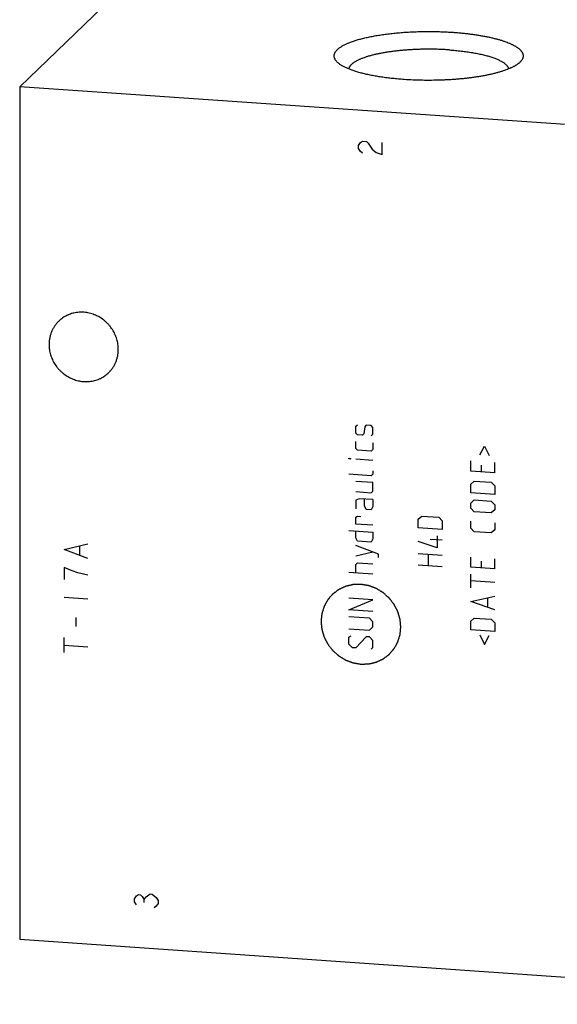
# Model space of a CAD drawing. Units: inches. Extents: x 0.3 to 21.7, y 0.3 to 16.7.
# Drawn here: x 7.7 to 10.7, y 5.6 to 11.2 of the extents above; entities that cross this region are included whole.
import ezdxf

# ---------------------------------------------------------------- set-up
doc = ezdxf.new("R2010")
doc.units = ezdxf.units.IN
doc.header["$LTSCALE"] = 1.21
doc.header["$MEASUREMENT"] = 0
doc.layers.get('0').update_dxf_attribs({"linetype": 'CONTINUOUS'})

msp = doc.modelspace()

# ---------------------------------------------------------------- linework, layer by layer
at = {"color": 7, "linetype": 'Continuous'}
for p, q in [((8.3107, 11.4115), (7.6637, 10.7865)), ((7.6637, 10.7865), (7.6637, 5.9569)), ((12.9763, 10.4181), (7.6637, 10.7865)), ((7.6637, 5.9569), (12.9763, 5.5885))]:
    msp.add_line(p, q, dxfattribs=at)
at = {"color": 4, "linetype": 'Continuous'}
for p, q in [((9.581, 10.4543), (9.5923, 10.4705)), ((9.581, 10.4374), (9.581, 10.4543)), ((9.5923, 10.4197), (9.581, 10.4374)), ((9.5923, 10.4705), (9.6036, 10.4781)), ((9.6036, 10.4781), (9.6261, 10.4766)), ((9.6261, 10.4766), (9.6374, 10.4673)), ((9.6374, 10.4673), (9.6599, 10.432)), ((9.6599, 10.432), (9.6824, 10.4135)), ((9.7163, 10.4027), (9.7163, 10.4703)), ((9.6036, 10.4105), (9.5923, 10.4197)), ((9.6824, 10.4135), (9.7163, 10.4027)), ((9.5665, 8.8628), (9.5762, 8.8718)), ((9.5665, 8.8241), (9.5665, 8.8628)), ((9.5762, 8.8138), (9.5665, 8.8241)), ((9.6052, 8.8118), (9.5762, 8.8138)), ((9.6116, 8.821), (9.6052, 8.8118)), ((9.6181, 8.8592), (9.6116, 8.821)), ((9.6245, 8.8684), (9.6181, 8.8592)), ((9.6535, 8.8664), (9.6245, 8.8684)), ((9.6631, 8.8561), (9.6535, 8.8664)), ((9.6535, 8.8084), (9.6631, 8.8174)), ((9.6631, 8.8174), (9.6631, 8.8561)), ((9.5665, 8.7372), (9.5665, 8.7758)), ((9.6631, 8.7691), (9.6631, 8.7305)), ((9.5762, 8.7269), (9.5665, 8.7372)), ((9.6535, 8.7215), (9.5762, 8.7269)), ((9.6631, 8.7305), (9.6535, 8.7215)), ((10.2691, 8.7014), (10.2948, 8.7511)), ((10.2948, 8.7511), (10.3206, 8.6978)), ((9.5279, 8.6787), (9.5279, 8.6819)), ((9.5279, 8.6819), (9.5376, 8.678)), ((9.5376, 8.678), (9.5279, 8.6787)), ((9.6631, 8.6693), (9.5665, 8.676)), ((10.2176, 8.6083), (10.2176, 8.6663)), ((10.3528, 8.599), (10.3528, 8.6569)), ((9.6535, 8.5831), (9.5279, 8.5918)), ((9.6631, 8.5921), (9.6535, 8.5831)), ((9.6631, 8.6114), (9.6631, 8.5921)), ((10.3528, 8.599), (10.2176, 8.6083)), ((10.2755, 8.643), (10.2755, 8.6043)), ((9.6631, 8.5438), (9.5665, 8.5505)), ((9.6631, 8.4955), (9.6631, 8.5438)), ((10.2176, 8.5343), (10.2369, 8.5523)), ((10.2176, 8.486), (10.2176, 8.5343)), ((10.2369, 8.5523), (10.3335, 8.5456)), ((10.3335, 8.5456), (10.3528, 8.5249)), ((9.5665, 8.4925), (9.6535, 8.4865)), ((9.6535, 8.4865), (9.6631, 8.4955)), ((10.3528, 8.4766), (10.2176, 8.486)), ((10.3528, 8.5249), (10.3528, 8.4766)), ((9.5859, 8.4525), (9.5665, 8.4442)), ((9.5665, 8.4442), (9.5665, 8.3959)), ((9.6631, 8.4472), (9.5859, 8.4525)), ((9.6148, 8.4119), (9.6148, 8.4505)), ((9.6631, 8.4472), (9.6631, 8.4085)), ((10.2176, 8.428), (10.2369, 8.446)), ((10.2176, 8.3991), (10.2176, 8.428)), ((10.2369, 8.446), (10.3335, 8.4393)), ((10.3335, 8.4393), (10.3528, 8.4187)), ((9.6245, 8.3919), (9.6148, 8.4119)), ((9.6535, 8.3899), (9.6245, 8.3919)), ((9.6631, 8.4085), (9.6535, 8.3899)), ((10.2369, 8.3784), (10.2176, 8.3991)), ((10.3335, 8.3717), (10.2369, 8.3784)), ((10.3528, 8.3897), (10.3335, 8.3717)), ((10.3528, 8.4187), (10.3528, 8.3897)), ((9.5665, 8.3476), (9.5762, 8.3534)), ((9.5665, 8.309), (9.5665, 8.3476)), ((9.5762, 8.3534), (9.5955, 8.352)), ((9.9201, 8.336), (9.9394, 8.354)), ((9.9201, 8.2877), (9.9201, 8.336)), ((9.9394, 8.354), (10.036, 8.3473)), ((10.036, 8.3473), (10.0553, 8.3266)), ((10.0553, 8.3266), (10.0553, 8.2783)), ((10.2176, 8.2864), (10.2176, 8.325)), ((10.3528, 8.3156), (10.3528, 8.277)), ((9.5279, 8.273), (9.6631, 8.2636)), ((9.6631, 8.3023), (9.5665, 8.309)), ((9.5665, 8.2317), (9.5665, 8.2703)), ((9.6631, 8.2636), (9.6631, 8.225)), ((10.0553, 8.2783), (9.9201, 8.2877)), ((10.2369, 8.2657), (10.2176, 8.2864)), ((10.3335, 8.259), (10.2369, 8.2657)), ((10.3528, 8.277), (10.3335, 8.259)), ((9.5762, 8.2117), (9.5665, 8.2317)), ((9.6535, 8.2064), (9.5762, 8.2117)), ((9.6631, 8.225), (9.6535, 8.2064)), ((10.0263, 8.1741), (9.9201, 8.2104)), ((10.0553, 8.2171), (9.9877, 8.2218)), ((10.0263, 8.2417), (10.0263, 8.1741)), ((7.9148, 8.1647), (8.05, 8.1976)), ((8.05, 8.1131), (7.9148, 8.1647)), ((8.005, 8.1331), (8.005, 8.1838)), ((9.6953, 8.1391), (9.5665, 8.1866)), ((9.5665, 8.1287), (9.6631, 8.1509)), ((9.5665, 8.0804), (9.5762, 8.0894)), ((9.5762, 8.0894), (9.6631, 8.0833)), ((9.6953, 8.1197), (9.6953, 8.1391)), ((9.9201, 8.1428), (10.0553, 8.1334)), ((9.978, 8.0712), (9.978, 8.1388)), ((10.2176, 8.0642), (10.2176, 8.1222)), ((10.2755, 8.0988), (10.2755, 8.0602)), ((10.3528, 8.0548), (10.3528, 8.1128)), ((7.9148, 8.0633), (7.9148, 7.9957)), ((7.9599, 8.0433), (7.9148, 8.0633)), ((7.9937, 8.0325), (7.9599, 8.0433)), ((8.05, 8.0201), (7.9937, 8.0325)), ((9.6631, 8.0254), (9.5279, 8.0348)), ((9.5665, 8.0321), (9.5665, 8.0804)), ((10.0553, 8.0658), (9.9201, 8.0752)), ((10.3528, 8.0548), (10.2176, 8.0642)), ((10.2176, 7.9483), (10.2176, 8.0256)), ((10.3528, 7.9775), (10.2176, 7.9869)), ((7.9148, 7.8943), (8.05, 7.8849)), ((9.6631, 7.8805), (9.5279, 7.8899)), ((9.5279, 7.8223), (9.6631, 7.8805)), ((10.2176, 7.871), (10.3528, 7.9003)), ((10.3528, 7.823), (10.2176, 7.871)), ((10.3142, 7.8386), (10.3142, 7.8901)), ((9.6631, 7.8129), (9.5279, 7.8223)), ((7.9824, 7.729), (7.9824, 7.7797)), ((9.6438, 7.7756), (9.5279, 7.7836)), ((9.6631, 7.7549), (9.6438, 7.7756)), ((9.6631, 7.7259), (9.6631, 7.7549)), ((10.2176, 7.7583), (10.2369, 7.7763)), ((10.2176, 7.71), (10.2176, 7.7583)), ((10.2369, 7.7763), (10.3335, 7.7696)), ((10.3335, 7.7696), (10.3528, 7.7489)), ((9.5279, 7.716), (9.6438, 7.708)), ((9.6438, 7.708), (9.6631, 7.7259)), ((10.3528, 7.7006), (10.2176, 7.71)), ((10.3528, 7.7489), (10.3528, 7.7006)), ((7.9148, 7.5816), (7.9148, 7.6661)), ((9.5279, 7.6677), (9.5376, 7.6767)), ((9.5279, 7.6291), (9.5279, 7.6677)), ((9.6245, 7.6707), (9.5665, 7.6071)), ((9.6438, 7.6693), (9.6245, 7.6707)), ((9.6631, 7.6487), (9.6438, 7.6693)), ((9.6631, 7.61), (9.6631, 7.6487)), ((10.2691, 7.6807), (10.2948, 7.6274)), ((10.2948, 7.6274), (10.3206, 7.6771)), ((7.9148, 7.6238), (8.05, 7.6144)), ((9.5472, 7.6084), (9.5279, 7.6291)), ((9.5665, 7.6071), (9.5472, 7.6084)), ((9.6535, 7.601), (9.6631, 7.61)), ((8.3128, 6.186), (8.324, 6.2021)), ((8.324, 6.2021), (8.3353, 6.2098)), ((8.3353, 6.2098), (8.3466, 6.209)), ((8.3466, 6.209), (8.3578, 6.1997)), ((8.3578, 6.1997), (8.3691, 6.1821)), ((8.3691, 6.1821), (8.3804, 6.1982)), ((8.3804, 6.1982), (8.4029, 6.2135)), ((8.4029, 6.2135), (8.4142, 6.2127)), ((8.4142, 6.2127), (8.4367, 6.1943)), ((8.4367, 6.1943), (8.448, 6.1766)), ((8.3128, 6.1691), (8.3128, 6.186)), ((8.324, 6.1514), (8.3128, 6.1691)), ((8.3691, 6.1652), (8.3691, 6.1821)), ((8.4367, 6.1436), (8.4255, 6.1359)), ((8.448, 6.1597), (8.4367, 6.1436)), ((8.448, 6.1766), (8.448, 6.1597))]:
    msp.add_line(p, q, dxfattribs=at)
at = {"color": 7, "linetype": 'Continuous'}
for points, knots in [([(9.4635, 10.9238), (9.462, 10.9252), (9.4591, 10.9281), (9.4552, 10.9325), (9.4519, 10.937), (9.4491, 10.9415), (9.4469, 10.946), (9.4453, 10.9506), (9.4443, 10.9552), (9.4438, 10.9597), (9.444, 10.9643), (9.4447, 10.9689), (9.446, 10.9735), (9.4479, 10.978), (9.4504, 10.9825), (9.4534, 10.987), (9.4571, 10.9915), (9.4612, 10.9959), (9.4659, 11.0003), (9.4712, 11.0046), (9.4771, 11.0089), (9.4834, 11.0132), (9.4903, 11.0174), (9.4977, 11.0215), (9.5057, 11.0255), (9.5141, 11.0295), (9.5231, 11.0334), (9.5325, 11.0373), (9.5425, 11.041), (9.5529, 11.0447), (9.5637, 11.0483), (9.575, 11.0517), (9.5868, 11.0551), (9.5989, 11.0584), (9.6115, 11.0616), (9.629, 11.0657), (9.6519, 11.0706), (9.6804, 11.0759), (9.7101, 11.0807), (9.741, 11.085), (9.773, 11.0888), (9.8058, 11.092), (9.8394, 11.0947), (9.8736, 11.0968), (9.9082, 11.0983), (9.9432, 11.0992), (9.9783, 11.0995), (10.0134, 11.0992), (10.0484, 11.0983), (10.083, 11.0968), (10.106, 11.0954), (10.1174, 11.0947)], [0, 0, 0, 0, 0.008249, 0.016025, 0.023364, 0.030311, 0.036923, 0.043263, 0.049408, 0.055442, 0.061453, 0.067531, 0.073764, 0.08023, 0.087, 0.094136, 0.101686, 0.109693, 0.118188, 0.127196, 0.136738, 0.146825, 0.157469, 0.168676, 0.180447, 0.192784, 0.205683, 0.219142, 0.233154, 0.247712, 0.262806, 0.278427, 0.294563, 0.311202, 0.328331, 0.345934, 0.382503, 0.420781, 0.460626, 0.501887, 0.544406, 0.588015, 0.632543, 0.677812, 0.723642, 0.769848, 0.816245, 0.862644, 0.908861, 0.954707, 1, 1, 1, 1]), ([(10.1174, 11.0947), (10.1258, 11.0941), (10.1426, 11.0928), (10.1675, 11.0905), (10.192, 11.088), (10.2159, 11.0851), (10.2393, 11.0819), (10.262, 11.0785), (10.2841, 11.0747), (10.3054, 11.0707), (10.3259, 11.0664), (10.3456, 11.0618), (10.3643, 11.057), (10.3821, 11.052), (10.399, 11.0467), (10.4148, 11.0413), (10.4296, 11.0356), (10.4412, 11.0307), (10.4499, 11.0266), (10.456, 11.0236), (10.4618, 11.0205), (10.4674, 11.0174), (10.4726, 11.0143), (10.4775, 11.0111), (10.4822, 11.0079), (10.4865, 11.0047), (10.4905, 11.0015), (10.4942, 10.9982), (10.4976, 10.9949), (10.5007, 10.9915), (10.5035, 10.9882), (10.5059, 10.9848), (10.5081, 10.9815), (10.5099, 10.9781), (10.5113, 10.9747), (10.5125, 10.9712), (10.5133, 10.9678), (10.5138, 10.9644), (10.514, 10.9609), (10.5138, 10.9575), (10.5133, 10.9541), (10.5125, 10.9507), (10.5114, 10.9472), (10.5094, 10.9426), (10.5067, 10.9381), (10.5036, 10.9337), (10.5008, 10.9304), (10.4977, 10.927), (10.4955, 10.9249), (10.4944, 10.9238)], [0, 0, 0, 0, 0.052898, 0.105025, 0.15626, 0.206493, 0.255612, 0.30351, 0.350083, 0.395234, 0.438867, 0.480895, 0.521236, 0.559813, 0.596559, 0.631415, 0.66433, 0.695267, 0.709986, 0.724203, 0.737916, 0.751127, 0.763838, 0.776052, 0.787774, 0.799013, 0.809777, 0.820079, 0.829934, 0.83936, 0.84838, 0.85702, 0.86531, 0.873287, 0.880993, 0.888472, 0.895776, 0.902962, 0.910086, 0.917209, 0.924392, 0.931693, 0.939166, 0.946864, 0.963104, 0.971733, 0.980742, 0.990157, 1, 1, 1, 1]), ([(10.0962, 10.9949), (10.088, 10.9955), (10.0715, 10.9965), (10.0466, 10.9977), (10.0215, 10.9985), (9.9963, 10.9989), (9.9711, 10.999), (9.9458, 10.9987), (9.9207, 10.998), (9.8957, 10.997), (9.871, 10.9956), (9.8467, 10.9939), (9.8227, 10.9918), (9.7992, 10.9894), (9.7763, 10.9866), (9.7541, 10.9835), (9.7325, 10.9801), (9.7117, 10.9764), (9.6917, 10.9724), (9.6726, 10.9682), (9.6545, 10.9636), (9.6374, 10.9588), (9.6213, 10.9538), (9.6087, 10.9493), (9.5991, 10.9456), (9.5924, 10.9429), (9.586, 10.9401), (9.5798, 10.9372), (9.574, 10.9343), (9.5685, 10.9313), (9.5633, 10.9284), (9.5584, 10.9253), (9.5539, 10.9223), (9.5497, 10.9192), (9.5458, 10.9161), (9.5423, 10.913), (9.5391, 10.9098), (9.5362, 10.9066), (9.5337, 10.9034), (9.5315, 10.9002), (9.5297, 10.8969), (9.5282, 10.8936), (9.5271, 10.8904), (9.5266, 10.8882), (9.5264, 10.8871)], [0, 0, 0, 0, 0.041114, 0.082678, 0.124569, 0.166667, 0.20885, 0.250995, 0.292979, 0.33468, 0.375977, 0.416752, 0.456887, 0.496266, 0.534779, 0.572316, 0.608773, 0.644051, 0.678053, 0.710692, 0.741884, 0.771554, 0.799635, 0.82607, 0.838656, 0.850813, 0.862539, 0.87383, 0.884685, 0.895104, 0.905088, 0.914639, 0.923761, 0.932462, 0.940749, 0.948636, 0.956137, 0.96327, 0.970058, 0.97653, 0.982719, 0.988663, 0.994406, 1, 1, 1, 1]), ([(10.0962, 10.9949), (10.1076, 10.9942), (10.13, 10.9924), (10.1632, 10.9889), (10.1901, 10.9855), (10.211, 10.9824), (10.2261, 10.98), (10.2409, 10.9774), (10.2553, 10.9746), (10.2692, 10.9717), (10.2827, 10.9687), (10.2957, 10.9656), (10.3082, 10.9623), (10.3202, 10.9588), (10.3317, 10.9553), (10.3426, 10.9516), (10.353, 10.9479), (10.3628, 10.944), (10.372, 10.9401), (10.3805, 10.936), (10.3885, 10.9319), (10.3958, 10.9277), (10.4025, 10.9234), (10.4085, 10.919), (10.4138, 10.9146), (10.4185, 10.9101), (10.4225, 10.9056), (10.4258, 10.9011), (10.4284, 10.8965), (10.43, 10.8926), (10.431, 10.8895), (10.4313, 10.8879), (10.4314, 10.8871)], [0, 0, 0, 0, 0.093866, 0.185331, 0.273877, 0.316901, 0.359011, 0.400151, 0.440263, 0.479297, 0.5172, 0.553925, 0.589427, 0.623664, 0.656597, 0.688193, 0.718421, 0.747257, 0.774679, 0.800675, 0.825239, 0.848373, 0.870089, 0.890414, 0.909386, 0.927066, 0.943534, 0.9589, 0.973306, 0.986931, 0.993521, 1, 1, 1, 1]), ([(9.8405, 10.8272), (9.8294, 10.8279), (9.8075, 10.8296), (9.775, 10.8328), (9.7434, 10.8365), (9.7128, 10.8407), (9.6834, 10.8454), (9.6551, 10.8506), (9.6325, 10.8553), (9.615, 10.8594), (9.6025, 10.8625), (9.5904, 10.8657), (9.5787, 10.869), (9.5674, 10.8724), (9.5565, 10.8759), (9.5461, 10.8795), (9.5361, 10.8831), (9.5266, 10.8869), (9.5176, 10.8907), (9.5091, 10.8946), (9.501, 10.8986), (9.4935, 10.9026), (9.4865, 10.9067), (9.4799, 10.9109), (9.4739, 10.9151), (9.4685, 10.9194), (9.4651, 10.9223), (9.4635, 10.9238)], [0, 0, 0, 0, 0.084502, 0.167301, 0.24808, 0.32653, 0.402357, 0.475281, 0.54504, 0.578656, 0.611391, 0.643218, 0.674112, 0.704049, 0.733008, 0.760969, 0.787916, 0.813832, 0.838706, 0.86253, 0.885297, 0.907007, 0.927661, 0.94727, 0.965846, 0.983413, 1, 1, 1, 1]), ([(10.4944, 10.9238), (10.4932, 10.9227), (10.4907, 10.9205), (10.4867, 10.9173), (10.4825, 10.9141), (10.4779, 10.9109), (10.473, 10.9078), (10.4679, 10.9047), (10.4624, 10.9016), (10.4567, 10.8986), (10.4507, 10.8956), (10.4422, 10.8916), (10.4308, 10.8867), (10.4163, 10.8811), (10.4008, 10.8757), (10.3843, 10.8704), (10.3668, 10.8654), (10.3483, 10.8607), (10.3291, 10.8561), (10.3089, 10.8518), (10.288, 10.8478), (10.2664, 10.8441), (10.244, 10.8406), (10.2211, 10.8374), (10.1975, 10.8345), (10.1735, 10.8319), (10.149, 10.8296), (10.1241, 10.8276), (10.0988, 10.8259), (10.0732, 10.8245), (10.0388, 10.8232), (9.9954, 10.8223), (9.9434, 10.8225), (9.8917, 10.8241), (9.8574, 10.826), (9.8405, 10.8272)], [0, 0, 0, 0, 0.007274, 0.014871, 0.022798, 0.031064, 0.039672, 0.048627, 0.057931, 0.067587, 0.077594, 0.087952, 0.109716, 0.132864, 0.15737, 0.183202, 0.210319, 0.238674, 0.268216, 0.298889, 0.330632, 0.363382, 0.397071, 0.431628, 0.46698, 0.50305, 0.539762, 0.577034, 0.614786, 0.652934, 0.691393, 0.768905, 0.846636, 0.923895, 1, 1, 1, 1]), ([(8.222, 9.2989), (8.222, 9.3038), (8.2216, 9.3135), (8.22, 9.3281), (8.2173, 9.3426), (8.2136, 9.3569), (8.2088, 9.371), (8.203, 9.3847), (8.1963, 9.3981), (8.1886, 9.411), (8.18, 9.4233), (8.1706, 9.4351), (8.1604, 9.4461), (8.1494, 9.4565), (8.1378, 9.466), (8.1255, 9.4747), (8.1127, 9.4825), (8.0994, 9.4894), (8.0858, 9.4953), (8.0717, 9.5002), (8.0575, 9.504), (8.043, 9.5068), (8.0285, 9.5086), (8.014, 9.5092), (7.9995, 9.5088), (7.9851, 9.5073), (7.971, 9.5048), (7.9572, 9.5011), (7.946, 9.4972), (7.9372, 9.4936), (7.9287, 9.4897), (7.9183, 9.4841), (7.9084, 9.4778), (7.9008, 9.4723), (7.8935, 9.4665), (7.8882, 9.4618), (7.8848, 9.4585)], [0, 0, 0, 0, 0.031075, 0.062307, 0.093692, 0.125221, 0.156882, 0.188662, 0.220544, 0.252508, 0.284536, 0.316604, 0.348692, 0.380775, 0.412832, 0.444839, 0.476777, 0.508624, 0.540364, 0.57198, 0.603458, 0.63479, 0.665967, 0.696985, 0.727844, 0.758547, 0.789101, 0.819515, 0.849803, 0.864907, 0.879985, 0.910071, 0.940085, 0.955076, 0.970058, 1, 1, 1, 1]), ([(7.8848, 9.4585), (7.8805, 9.4543), (7.8722, 9.4454), (7.8612, 9.4309), (7.8517, 9.4153), (7.8438, 9.3987), (7.8376, 9.3813), (7.8331, 9.3633), (7.8304, 9.3448), (7.8298, 9.3324), (7.8298, 9.3261)], [0, 0, 0, 0, 0.123439, 0.247047, 0.370983, 0.495395, 0.620412, 0.746139, 0.872652, 1, 1, 1, 1]), ([(7.8298, 9.3261), (7.8298, 9.3213), (7.8302, 9.3115), (7.8318, 9.2969), (7.8345, 9.2825), (7.8382, 9.2681), (7.843, 9.2541), (7.8487, 9.2403), (7.8555, 9.2269), (7.8632, 9.214), (7.8718, 9.2017), (7.8812, 9.19), (7.8914, 9.1789), (7.9024, 9.1686), (7.914, 9.159), (7.9262, 9.1503), (7.9391, 9.1425), (7.9523, 9.1357), (7.966, 9.1298), (7.98, 9.1249), (7.9943, 9.121), (8.0087, 9.1182), (8.0233, 9.1165), (8.0378, 9.1158), (8.0523, 9.1162), (8.0666, 9.1177), (8.0808, 9.1203), (8.0946, 9.1239), (8.1058, 9.1278), (8.1145, 9.1314), (8.1231, 9.1354), (8.1335, 9.1409), (8.1434, 9.1472), (8.1509, 9.1528), (8.1583, 9.1586), (8.1635, 9.1633), (8.1669, 9.1665)], [0, 0, 0, 0, 0.031075, 0.062307, 0.093692, 0.125221, 0.156882, 0.188662, 0.220544, 0.252508, 0.284536, 0.316604, 0.348692, 0.380775, 0.412832, 0.444839, 0.476777, 0.508624, 0.540364, 0.57198, 0.603458, 0.63479, 0.665967, 0.696985, 0.727844, 0.758547, 0.789101, 0.819515, 0.849803, 0.864907, 0.879985, 0.910071, 0.940085, 0.955076, 0.970058, 1, 1, 1, 1]), ([(8.1669, 9.1665), (8.1713, 9.1707), (8.1796, 9.1796), (8.1906, 9.1941), (8.2001, 9.2098), (8.208, 9.2264), (8.2142, 9.2437), (8.2187, 9.2617), (8.2214, 9.2802), (8.222, 9.2927), (8.222, 9.2989)], [0, 0, 0, 0, 0.123439, 0.247047, 0.370983, 0.495395, 0.620412, 0.746139, 0.872652, 1, 1, 1, 1])]:
    msp.add_open_spline(points, degree=3, knots=knots, dxfattribs=at)
at = {"color": 4, "linetype": 'Continuous'}
for points in [[(9.8213, 7.7258), (9.821, 7.7295), (9.8205, 7.735), (9.8197, 7.7423), (9.8192, 7.7479), (9.8187, 7.7534), (9.8182, 7.758), (9.8179, 7.7617), (9.8176, 7.764), (9.8174, 7.7658), (9.8173, 7.7672), (9.8172, 7.7683), (9.8171, 7.7691), (9.8171, 7.7696), (9.8171, 7.77), (9.8169, 7.7703), (9.8168, 7.7707), (9.8166, 7.7715), (9.8162, 7.7726), (9.8159, 7.774), (9.8153, 7.7758), (9.8147, 7.778), (9.8136, 7.7816), (9.8123, 7.7861), (9.8107, 7.7915), (9.8091, 7.7969), (9.8078, 7.8014), (9.8067, 7.8049), (9.806, 7.8072), (9.8055, 7.809), (9.8051, 7.8103), (9.8048, 7.8115), (9.8045, 7.8122), (9.8044, 7.8127), (9.8043, 7.813), (9.8041, 7.8133), (9.8039, 7.8138), (9.8035, 7.8145), (9.803, 7.8155), (9.8024, 7.8168), (9.8015, 7.8185), (9.8004, 7.8206), (9.7987, 7.824), (9.7965, 7.8282), (9.794, 7.8332), (9.7914, 7.8382), (9.7892, 7.8424), (9.7875, 7.8458), (9.7864, 7.8479), (9.7856, 7.8496), (9.7849, 7.8509), (9.7844, 7.8519), (9.784, 7.8526), (9.7838, 7.8531), (9.7836, 7.8534), (9.7834, 7.8537), (9.7831, 7.854), (9.7826, 7.8547), (9.7818, 7.8557), (9.781, 7.8568), (9.7798, 7.8583), (9.7783, 7.8603), (9.7759, 7.8633), (9.773, 7.8671), (9.7694, 7.8717), (9.7659, 7.8763), (9.7629, 7.8801), (9.7605, 7.8832), (9.759, 7.8851), (9.7579, 7.8866), (9.757, 7.8878), (9.7562, 7.8887), (9.7557, 7.8894), (9.7554, 7.8898), (9.7552, 7.8901), (9.7549, 7.8903), (9.7546, 7.8906), (9.754, 7.8912), (9.7531, 7.892), (9.752, 7.8929), (9.7506, 7.8942), (9.7488, 7.8958), (9.746, 7.8983), (9.7424, 7.9014), (9.7382, 7.9052), (9.7339, 7.909), (9.7304, 7.9122), (9.7275, 7.9147), (9.7258, 7.9163), (9.7243, 7.9176), (9.7233, 7.9185), (9.7224, 7.9193), (9.7218, 7.9198), (9.7214, 7.9202), (9.7212, 7.9204), (9.7208, 7.9206), (9.7204, 7.9208), (9.7197, 7.9213), (9.7187, 7.9219), (9.7175, 7.9226), (9.7159, 7.9236), (9.7139, 7.9248), (9.7106, 7.9268), (9.7066, 7.9292), (9.7017, 7.9322), (9.6969, 7.9351), (9.6928, 7.9376), (9.6896, 7.9395), (9.6876, 7.9407), (9.6859, 7.9417), (9.6847, 7.9425), (9.6837, 7.9431), (9.683, 7.9435), (9.6826, 7.9437), (9.6823, 7.9439), (9.682, 7.944), (9.6815, 7.9442), (9.6808, 7.9445), (9.6797, 7.9449), (9.6783, 7.9454), (9.6766, 7.9461), (9.6744, 7.9469), (9.6709, 7.9482), (9.6665, 7.9498), (9.6612, 7.9518), (9.656, 7.9538), (9.6516, 7.9554), (9.6481, 7.9568), (9.6459, 7.9576), (9.6441, 7.9582), (9.6428, 7.9587), (9.6417, 7.9592), (9.6409, 7.9594), (9.6405, 7.9596), (9.6402, 7.9597), (9.6398, 7.9598), (9.6393, 7.9599), (9.6385, 7.96), (9.6374, 7.9602), (9.636, 7.9604), (9.6341, 7.9608), (9.6318, 7.9611), (9.6281, 7.9618), (9.6234, 7.9626), (9.6178, 7.9635), (9.6123, 7.9644), (9.6076, 7.9652), (9.6039, 7.9659), (9.6016, 7.9663), (9.5997, 7.9666), (9.5983, 7.9668), (9.5971, 7.967), (9.5963, 7.9671), (9.5959, 7.9672), (9.5955, 7.9673), (9.5952, 7.9673), (9.5947, 7.9673), (9.5939, 7.9672), (9.5928, 7.9672), (9.5914, 7.9672), (9.5896, 7.9671), (9.5873, 7.967), (9.5836, 7.9669), (9.5791, 7.9668), (9.5736, 7.9667), (9.5681, 7.9665), (9.5635, 7.9664), (9.5599, 7.9663), (9.5576, 7.9662), (9.5558, 7.9661), (9.5544, 7.9661), (9.5532, 7.9661), (9.5524, 7.966), (9.552, 7.966), (9.5516, 7.966), (9.5513, 7.9659), (9.5509, 7.9658), (9.5501, 7.9657), (9.549, 7.9654), (9.5477, 7.9651), (9.5459, 7.9647), (9.5437, 7.9642), (9.5402, 7.9634), (9.5358, 7.9623), (9.5306, 7.9611), (9.5253, 7.9599), (9.5209, 7.9589), (9.5174, 7.958), (9.5152, 7.9575), (9.5134, 7.9571), (9.5121, 7.9568), (9.511, 7.9566), (9.5102, 7.9564), (9.5098, 7.9563), (9.5094, 7.9562), (9.5092, 7.9561), (9.5087, 7.9559), (9.508, 7.9556), (9.507, 7.9551), (9.5058, 7.9545), (9.5042, 7.9538), (9.5022, 7.9528), (9.4989, 7.9513), (9.4949, 7.9495), (9.49, 7.9472), (9.4851, 7.945), (9.4811, 7.9431), (9.4778, 7.9416), (9.4758, 7.9407), (9.4742, 7.9399), (9.473, 7.9393), (9.472, 7.9389), (9.4712, 7.9385), (9.4708, 7.9384), (9.4705, 7.9382), (9.4703, 7.938), (9.4699, 7.9377), (9.4693, 7.9373), (9.4684, 7.9366), (9.4673, 7.9358), (9.4658, 7.9347), (9.464, 7.9333), (9.4611, 7.9312), (9.4575, 7.9285), (9.4532, 7.9252), (9.4488, 7.922), (9.4452, 7.9193), (9.4423, 7.9171), (9.4405, 7.9157), (9.4391, 7.9146), (9.438, 7.9138), (9.4371, 7.9132), (9.4365, 7.9127), (9.4361, 7.9124), (9.4358, 7.9122), (9.4356, 7.912), (9.4353, 7.9116), (9.4348, 7.911), (9.4341, 7.9102), (9.4332, 7.9092), (9.432, 7.9079), (9.4306, 7.9062), (9.4282, 7.9035), (9.4253, 7.9002), (9.4218, 7.8962), (9.4183, 7.8921), (9.4154, 7.8888), (9.4131, 7.8861), (9.4116, 7.8844), (9.4105, 7.8831), (9.4096, 7.8821), (9.4089, 7.8813), (9.4084, 7.8807), (9.4081, 7.8803), (9.4078, 7.8801), (9.4077, 7.8798), (9.4075, 7.8794), (9.4071, 7.8787), (9.4065, 7.8778), (9.4059, 7.8766), (9.405, 7.875), (9.4039, 7.8731), (9.4022, 7.87), (9.4, 7.8661), (9.3974, 7.8614), (9.3948, 7.8567), (9.3927, 7.8528), (9.3909, 7.8497), (9.3898, 7.8478), (9.389, 7.8462), (9.3883, 7.845), (9.3878, 7.8441), (9.3874, 7.8434), (9.3872, 7.843), (9.387, 7.8427), (9.3869, 7.8424), (9.3868, 7.8419), (9.3866, 7.8412), (9.3862, 7.8401), (9.3858, 7.8388), (9.3853, 7.8371), (9.3846, 7.835), (9.3835, 7.8315), (9.3822, 7.8272), (9.3806, 7.8221), (9.379, 7.8169), (9.3776, 7.8126), (9.3766, 7.8092), (9.3759, 7.807), (9.3753, 7.8053), (9.3749, 7.804), (9.3746, 7.8029), (9.3744, 7.8022), (9.3742, 7.8018), (9.3741, 7.8014), (9.3741, 7.8011), (9.3741, 7.8006), (9.374, 7.7998), (9.3739, 7.7987), (9.3737, 7.7973), (9.3735, 7.7954), (9.3733, 7.7931), (9.3729, 7.7894), (9.3725, 7.7848), (9.3719, 7.7793), (9.3713, 7.7737), (9.3706, 7.7663), (9.3701, 7.7608), (9.3697, 7.7571)], [(9.3697, 7.7571), (9.37, 7.7534), (9.3706, 7.7479), (9.3713, 7.7405), (9.3718, 7.735), (9.3724, 7.7295), (9.3728, 7.7249), (9.3732, 7.7212), (9.3734, 7.7189), (9.3736, 7.7171), (9.3737, 7.7157), (9.3738, 7.7146), (9.3739, 7.7138), (9.374, 7.7133), (9.374, 7.7129), (9.3741, 7.7126), (9.3742, 7.7122), (9.3744, 7.7114), (9.3748, 7.7103), (9.3752, 7.7089), (9.3757, 7.7071), (9.3764, 7.7049), (9.3774, 7.7013), (9.3788, 7.6968), (9.3803, 7.6914), (9.3819, 7.686), (9.3833, 7.6815), (9.3843, 7.6779), (9.385, 7.6757), (9.3855, 7.6739), (9.3859, 7.6726), (9.3863, 7.6714), (9.3865, 7.6707), (9.3866, 7.6702), (9.3867, 7.6699), (9.3869, 7.6696), (9.3871, 7.6691), (9.3875, 7.6684), (9.388, 7.6673), (9.3887, 7.6661), (9.3895, 7.6644), (9.3906, 7.6623), (9.3923, 7.6589), (9.3945, 7.6547), (9.3971, 7.6497), (9.3997, 7.6447), (9.4018, 7.6404), (9.4035, 7.6371), (9.4046, 7.635), (9.4055, 7.6333), (9.4061, 7.632), (9.4067, 7.631), (9.407, 7.6303), (9.4073, 7.6298), (9.4074, 7.6295), (9.4076, 7.6292), (9.4079, 7.6288), (9.4084, 7.6282), (9.4092, 7.6272), (9.4101, 7.6261), (9.4113, 7.6246), (9.4127, 7.6226), (9.4151, 7.6196), (9.4181, 7.6158), (9.4216, 7.6112), (9.4252, 7.6066), (9.4281, 7.6028), (9.4305, 7.5997), (9.432, 7.5978), (9.4332, 7.5963), (9.434, 7.5951), (9.4348, 7.5942), (9.4353, 7.5935), (9.4356, 7.5931), (9.4358, 7.5928), (9.4361, 7.5926), (9.4364, 7.5923), (9.4371, 7.5917), (9.438, 7.5909), (9.439, 7.59), (9.4404, 7.5887), (9.4422, 7.5871), (9.445, 7.5846), (9.4486, 7.5815), (9.4529, 7.5777), (9.4571, 7.5739), (9.4607, 7.5707), (9.4635, 7.5682), (9.4653, 7.5666), (9.4667, 7.5653), (9.4678, 7.5644), (9.4686, 7.5636), (9.4693, 7.563), (9.4696, 7.5627), (9.4699, 7.5625), (9.4702, 7.5623), (9.4706, 7.5621), (9.4713, 7.5616), (9.4723, 7.561), (9.4735, 7.5603), (9.4751, 7.5593), (9.4772, 7.5581), (9.4804, 7.5561), (9.4844, 7.5537), (9.4893, 7.5507), (9.4942, 7.5478), (9.4982, 7.5453), (9.5014, 7.5434), (9.5035, 7.5422), (9.5051, 7.5412), (9.5063, 7.5404), (9.5073, 7.5398), (9.508, 7.5394), (9.5084, 7.5392), (9.5087, 7.539), (9.5091, 7.5389), (9.5095, 7.5387), (9.5103, 7.5384), (9.5114, 7.538), (9.5127, 7.5375), (9.5144, 7.5368), (9.5166, 7.536), (9.5201, 7.5347), (9.5245, 7.533), (9.5298, 7.5311), (9.5351, 7.5291), (9.5395, 7.5274), (9.543, 7.5261), (9.5452, 7.5253), (9.5469, 7.5246), (9.5482, 7.5242), (9.5493, 7.5237), (9.5501, 7.5235), (9.5505, 7.5233), (9.5509, 7.5231), (9.5512, 7.5231), (9.5517, 7.523), (9.5525, 7.5229), (9.5537, 7.5227), (9.5551, 7.5225), (9.5569, 7.5221), (9.5592, 7.5217), (9.563, 7.5211), (9.5676, 7.5203), (9.5732, 7.5194), (9.5788, 7.5184), (9.5834, 7.5177), (9.5871, 7.517), (9.5895, 7.5166), (9.5913, 7.5163), (9.5927, 7.5161), (9.5939, 7.5159), (9.5947, 7.5157), (9.5952, 7.5157), (9.5955, 7.5156), (9.5959, 7.5156), (9.5963, 7.5156), (9.5971, 7.5157), (9.5983, 7.5157), (9.5996, 7.5157), (9.6015, 7.5158), (9.6037, 7.5159), (9.6074, 7.516), (9.612, 7.5161), (9.6174, 7.5162), (9.6229, 7.5164), (9.6275, 7.5165), (9.6312, 7.5166), (9.6334, 7.5167), (9.6353, 7.5168), (9.6366, 7.5168), (9.6378, 7.5168), (9.6386, 7.5168), (9.639, 7.5169), (9.6394, 7.5169), (9.6397, 7.517), (9.6401, 7.517), (9.6409, 7.5172), (9.642, 7.5175), (9.6433, 7.5178), (9.6451, 7.5182), (9.6473, 7.5187), (9.6508, 7.5195), (9.6552, 7.5206), (9.6605, 7.5218), (9.6657, 7.523), (9.6701, 7.524), (9.6737, 7.5248), (9.6759, 7.5254), (9.6776, 7.5258), (9.6789, 7.5261), (9.68, 7.5263), (9.6808, 7.5265), (9.6812, 7.5266), (9.6816, 7.5267), (9.6819, 7.5268), (9.6823, 7.527), (9.683, 7.5273), (9.684, 7.5278), (9.6852, 7.5284), (9.6868, 7.5291), (9.6889, 7.5301), (9.6921, 7.5316), (9.6962, 7.5334), (9.701, 7.5357), (9.7059, 7.5379), (9.7099, 7.5398), (9.7132, 7.5413), (9.7152, 7.5422), (9.7168, 7.543), (9.7181, 7.5436), (9.7191, 7.544), (9.7198, 7.5443), (9.7202, 7.5445), (9.7205, 7.5447), (9.7208, 7.5449), (9.7211, 7.5452), (9.7218, 7.5456), (9.7227, 7.5463), (9.7237, 7.5471), (9.7252, 7.5482), (9.727, 7.5496), (9.7299, 7.5517), (9.7335, 7.5544), (9.7378, 7.5577), (9.7422, 7.5609), (9.7458, 7.5636), (9.7487, 7.5658), (9.7505, 7.5672), (9.7519, 7.5682), (9.753, 7.5691), (9.7539, 7.5697), (9.7546, 7.5702), (9.7549, 7.5705), (9.7552, 7.5707), (9.7554, 7.5709), (9.7557, 7.5713), (9.7562, 7.5719), (9.757, 7.5727), (9.7578, 7.5737), (9.759, 7.575), (9.7604, 7.5767), (9.7628, 7.5794), (9.7657, 7.5827), (9.7692, 7.5867), (9.7727, 7.5908), (9.7756, 7.5941), (9.7779, 7.5968), (9.7794, 7.5985), (9.7806, 7.5998), (9.7814, 7.6008), (9.7822, 7.6016), (9.7827, 7.6022), (9.783, 7.6026), (9.7832, 7.6028), (9.7833, 7.6031), (9.7836, 7.6035), (9.7839, 7.6042), (9.7845, 7.6051), (9.7851, 7.6063), (9.786, 7.6079), (9.7871, 7.6098), (9.7888, 7.6129), (9.791, 7.6168), (9.7936, 7.6215), (9.7962, 7.6262), (9.7984, 7.6301), (9.8001, 7.6332), (9.8012, 7.6351), (9.8021, 7.6367), (9.8027, 7.6379), (9.8032, 7.6388), (9.8036, 7.6395), (9.8038, 7.6399), (9.804, 7.6402), (9.8041, 7.6405), (9.8042, 7.641), (9.8045, 7.6417), (9.8048, 7.6428), (9.8052, 7.6441), (9.8057, 7.6458), (9.8064, 7.6479), (9.8075, 7.6514), (9.8088, 7.6557), (9.8104, 7.6608), (9.8121, 7.666), (9.8134, 7.6703), (9.8145, 7.6737), (9.8151, 7.6759), (9.8157, 7.6776), (9.8161, 7.6789), (9.8164, 7.68), (9.8167, 7.6807), (9.8168, 7.6811), (9.8169, 7.6815), (9.8169, 7.6818), (9.817, 7.6823), (9.8171, 7.6831), (9.8172, 7.6842), (9.8173, 7.6856), (9.8175, 7.6875), (9.8177, 7.6898), (9.8181, 7.6935), (9.8186, 7.6981), (9.8191, 7.7036), (9.8197, 7.7092), (9.8204, 7.7166), (9.821, 7.7221), (9.8213, 7.7258)]]:
    msp.add_open_spline(points, degree=3, knots=[0, 0, 0, 0, 0.015625, 0.023438, 0.03125, 0.039062, 0.046875, 0.050781, 0.054688, 0.056641, 0.058594, 0.060547, 0.061523, 0.062012, 0.0625, 0.062988, 0.063477, 0.064453, 0.066406, 0.068359, 0.070312, 0.074219, 0.078125, 0.085938, 0.09375, 0.101562, 0.109375, 0.113281, 0.117188, 0.119141, 0.121094, 0.123047, 0.124023, 0.124512, 0.125, 0.125488, 0.125977, 0.126953, 0.128906, 0.130859, 0.132812, 0.136719, 0.140625, 0.148438, 0.15625, 0.164062, 0.171875, 0.175781, 0.179688, 0.181641, 0.183594, 0.185547, 0.186523, 0.187012, 0.1875, 0.187988, 0.188477, 0.189453, 0.191406, 0.193359, 0.195312, 0.199219, 0.203125, 0.210938, 0.21875, 0.226562, 0.234375, 0.238281, 0.242188, 0.244141, 0.246094, 0.248047, 0.249023, 0.249512, 0.25, 0.250488, 0.250977, 0.251953, 0.253906, 0.255859, 0.257812, 0.261719, 0.265625, 0.273438, 0.28125, 0.289062, 0.296875, 0.300781, 0.304688, 0.306641, 0.308594, 0.310547, 0.311523, 0.312012, 0.3125, 0.312988, 0.313477, 0.314453, 0.316406, 0.318359, 0.320312, 0.324219, 0.328125, 0.335938, 0.34375, 0.351562, 0.359375, 0.363281, 0.367188, 0.369141, 0.371094, 0.373047, 0.374023, 0.374512, 0.375, 0.375488, 0.375977, 0.376953, 0.378906, 0.380859, 0.382812, 0.386719, 0.390625, 0.398438, 0.40625, 0.414062, 0.421875, 0.425781, 0.429688, 0.431641, 0.433594, 0.435547, 0.436523, 0.437012, 0.4375, 0.437988, 0.438477, 0.439453, 0.441406, 0.443359, 0.445312, 0.449219, 0.453125, 0.460938, 0.46875, 0.476562, 0.484375, 0.488281, 0.492188, 0.494141, 0.496094, 0.498047, 0.499023, 0.499512, 0.5, 0.500488, 0.500977, 0.501953, 0.503906, 0.505859, 0.507812, 0.511719, 0.515625, 0.523438, 0.53125, 0.539062, 0.546875, 0.550781, 0.554688, 0.556641, 0.558594, 0.560547, 0.561523, 0.562012, 0.5625, 0.562988, 0.563477, 0.564453, 0.566406, 0.568359, 0.570312, 0.574219, 0.578125, 0.585938, 0.59375, 0.601562, 0.609375, 0.613281, 0.617188, 0.619141, 0.621094, 0.623047, 0.624023, 0.624512, 0.625, 0.625488, 0.625977, 0.626953, 0.628906, 0.630859, 0.632812, 0.636719, 0.640625, 0.648438, 0.65625, 0.664062, 0.671875, 0.675781, 0.679688, 0.681641, 0.683594, 0.685547, 0.686523, 0.687012, 0.6875, 0.687988, 0.688477, 0.689453, 0.691406, 0.693359, 0.695312, 0.699219, 0.703125, 0.710938, 0.71875, 0.726562, 0.734375, 0.738281, 0.742188, 0.744141, 0.746094, 0.748047, 0.749023, 0.749512, 0.75, 0.750488, 0.750977, 0.751953, 0.753906, 0.755859, 0.757812, 0.761719, 0.765625, 0.773438, 0.78125, 0.789062, 0.796875, 0.800781, 0.804688, 0.806641, 0.808594, 0.810547, 0.811523, 0.812012, 0.8125, 0.812988, 0.813477, 0.814453, 0.816406, 0.818359, 0.820312, 0.824219, 0.828125, 0.835938, 0.84375, 0.851562, 0.859375, 0.863281, 0.867188, 0.869141, 0.871094, 0.873047, 0.874023, 0.874512, 0.875, 0.875488, 0.875977, 0.876953, 0.878906, 0.880859, 0.882812, 0.886719, 0.890625, 0.898438, 0.90625, 0.914062, 0.921875, 0.925781, 0.929688, 0.931641, 0.933594, 0.935547, 0.936523, 0.937012, 0.9375, 0.937988, 0.938477, 0.939453, 0.941406, 0.943359, 0.945312, 0.949219, 0.953125, 0.960938, 0.96875, 0.976562, 0.984375, 1, 1, 1, 1], dxfattribs=at)

doc.saveas('drawing.dxf')
